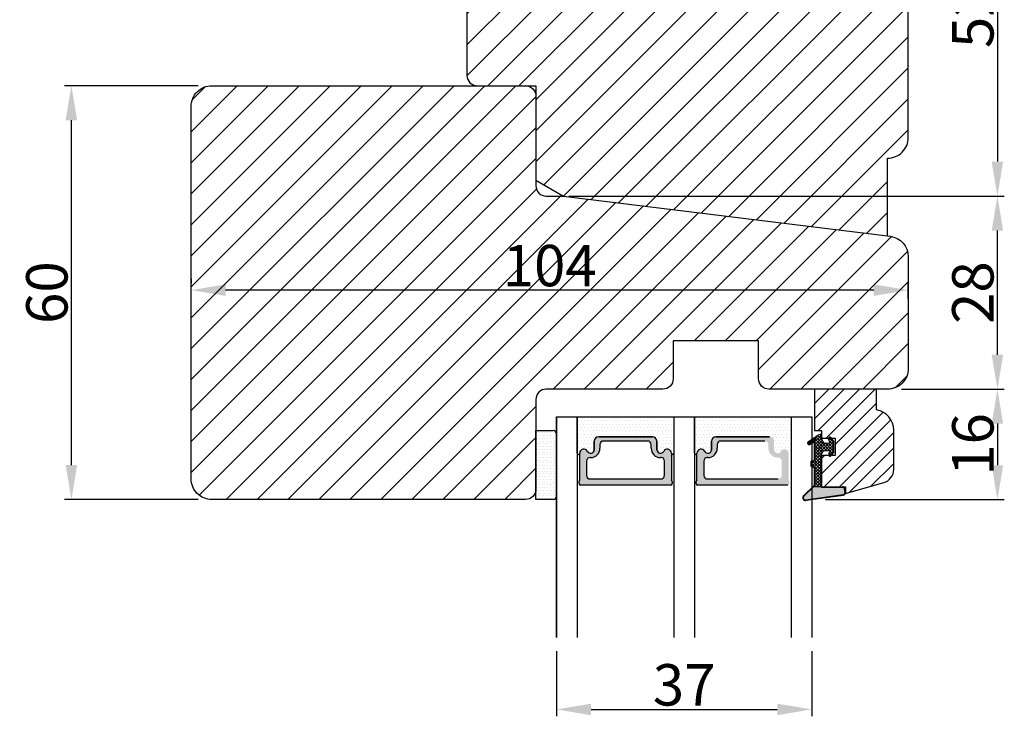
# Model space of a CAD drawing. Units: millimetres. Extents: x 2052 to 4774, y -2761 to 383.
# Drawn here: x 2249 to 2284, y -472 to -447 of the extents above; entities that cross this region are included whole.
import ezdxf

# ---------------------------------------------------------------- set-up
doc = ezdxf.new("R2010")
doc.units = ezdxf.units.MM
doc.layers.get('0').update_dxf_attribs({"lineweight": 0})
doc.layers.get('DEFPOINTS').update_dxf_attribs({"lineweight": 0})
for name, color, linetype, lineweight in [('02 MEASURES', 156, 'Continuous', 13), ('03 FRAME', 40, 'Continuous', 25), ('04 FRAME HATCH', 40, 'Continuous', 0), ('05 SASH', 40, 'Continuous', 25), ('06 SASH HATCH', 40, 'Continuous', 0), ('07 GLASS', 151, 'Continuous', 25), ('13 GASKET', 254, 'Continuous', 25), ('14 GASKET HATCH', 254, 'Continuous', 0), ('19 PV', 7, 'Continuous', 25)]:
    doc.layers.add(name, color=color, linetype=linetype, lineweight=lineweight)
doc.styles.add('M1x0.25', font='arial.ttf', dxfattribs={"height": 1.5})
doc.dimstyles.new('M1x0.25', dxfattribs={"dimscale": 0, "dimtxt": 1.5, "dimasz": 1.25, "dimexe": 0.25, "dimexo": 0.5, "dimgap": 0.125, "dimtad": 1, "dimdec": 0, "dimlfac": 4, "dimdsep": 46, "dimtxsty": 'M1x0.25', "dimcen": -1, "dimclrd": 256, "dimclre": 256, "dimclrt": 256, "dimazin": 2, "dimtfac": 1, "dimtdec": 0, "dimtmove": 0, "dimatfit": 3, "dimfxl": 1, "dimtolj": 1, "dimarcsym": 0})
pattern_1 = [(45, (224.84407, 1361.98815), (-0.0449012806, 0.0449012806), [])]

# ---------------------------------------------------------------- blocks, each defined once
blk = doc.blocks.new('*D1173')
at = {"layer": '02 MEASURES', "lineweight": -2}
for p, q in [((2255.01, -448.98), (2250.169, -448.98)), ((2250.419, -462.73), (2250.419, -450.23)), ((2255.01, -463.98), (2250.169, -463.98))]:
    blk.add_line(p, q, dxfattribs=at)
at = {"layer": '02 MEASURES'}
for points in [[(2250.628, -450.23), (2250.211, -450.23), (2250.419, -448.98)], [(2250.211, -462.73), (2250.628, -462.73), (2250.419, -463.98)]]:
    blk.add_solid(points, dxfattribs=at)
at = {"layer": 'DEFPOINTS', "color": 0}
for p in [(2250.419, -448.98), (2255.51, -448.98), (2255.51, -463.98)]:
    blk.add_point(p, dxfattribs=at)
at = {"layer": '02 MEASURES', "insert": (2249.529, -456.48), "char_height": 1.5, "attachment_point": 5, "rotation": 90, "style": 'M1x0.25'}
blk.add_mtext('\\A1;60', dxfattribs=at)
blk = doc.blocks.new('*D1174')
at = {"layer": '02 MEASURES', "lineweight": -2}
for p, q in [((2254.76, -455.98), (2254.76, -456.14)), ((2280.76, -456.704), (2280.76, -456.14)), ((2279.51, -456.39), (2256.01, -456.39))]:
    blk.add_line(p, q, dxfattribs=at)
at = {"layer": '02 MEASURES'}
for points in [[(2256.01, -456.182), (2256.01, -456.599), (2254.76, -456.39)], [(2279.51, -456.599), (2279.51, -456.182), (2280.76, -456.39)]]:
    blk.add_solid(points, dxfattribs=at)
at = {"layer": 'DEFPOINTS', "color": 0}
for p in [(2254.76, -456.39), (2254.76, -456.48), (2280.76, -457.204)]:
    blk.add_point(p, dxfattribs=at)
at = {"layer": '02 MEASURES', "insert": (2267.76, -455.5), "char_height": 1.5, "attachment_point": 5, "style": 'M1x0.25'}
blk.add_mtext('\\A1;104', dxfattribs=at)
blk = doc.blocks.new('*D1175')
at = {"layer": '02 MEASURES', "lineweight": -2}
for p, q in [((2268.448, -452.98), (2284.242, -452.98)), ((2283.992, -458.73), (2283.992, -454.23)), ((2280.51, -459.98), (2284.242, -459.98))]:
    blk.add_line(p, q, dxfattribs=at)
at = {"layer": '02 MEASURES'}
for points in [[(2284.2, -454.23), (2283.784, -454.23), (2283.992, -452.98)], [(2283.784, -458.73), (2284.2, -458.73), (2283.992, -459.98)]]:
    blk.add_solid(points, dxfattribs=at)
at = {"layer": 'DEFPOINTS', "color": 0}
for p in [(2267.948, -452.98), (2283.992, -452.98), (2280.01, -459.98)]:
    blk.add_point(p, dxfattribs=at)
at = {"layer": '02 MEASURES', "insert": (2283.101, -456.48), "char_height": 1.5, "attachment_point": 5, "rotation": 90, "style": 'M1x0.25'}
blk.add_mtext('\\A1;28', dxfattribs=at)
blk = doc.blocks.new('*D1179')
at = {"layer": '02 MEASURES', "lineweight": -2}
for p, q in [((2268.01, -469.48), (2268.01, -471.838)), ((2277.26, -469.48), (2277.26, -471.838)), ((2269.26, -471.588), (2276.01, -471.588))]:
    blk.add_line(p, q, dxfattribs=at)
at = {"layer": '02 MEASURES'}
for points in [[(2269.26, -471.38), (2269.26, -471.797), (2268.01, -471.588)], [(2276.01, -471.797), (2276.01, -471.38), (2277.26, -471.588)]]:
    blk.add_solid(points, dxfattribs=at)
at = {"layer": 'DEFPOINTS', "color": 0}
for p in [(2268.01, -468.98), (2277.26, -468.98), (2277.26, -471.588)]:
    blk.add_point(p, dxfattribs=at)
at = {"layer": '02 MEASURES', "insert": (2272.635, -470.698), "char_height": 1.5, "attachment_point": 5, "style": 'M1x0.25'}
blk.add_mtext('\\A1;37', dxfattribs=at)
blk = doc.blocks.new('E04A03E04TT1')
at = {"layer": '14 GASKET HATCH'}
h = blk.add_hatch(dxfattribs=at)
h.set_pattern_fill('DOTS', color=256, scale=0.3, style=0)
h.paths.add_polyline_path([(-226.28, -1302.31), (-226.28, -1297.02), (-240.28, -1297.02), (-240.28, -1302.31, 0.99274), (-239.93, -1302.31, -0.782492), (-238.8, -1302.04, 0.784599), (-237.82, -1301.8), (-237.82, -1300.57, -0.414214), (-237.17, -1299.92), (-229.38, -1299.92, -0.414214), (-228.73, -1300.57), (-228.73, -1301.8, 0.784599), (-227.75, -1302.04, -0.78249), (-226.63, -1302.31, 0.992712)])
h.paths.add_polyline_path([(-209.28, -1302.31), (-209.28, -1297.02), (-223.28, -1297.02), (-223.28, -1302.31, 0.99271), (-222.93, -1302.31, -0.782492), (-221.8, -1302.04, 0.784599), (-220.82, -1301.8), (-220.82, -1300.57, -0.414214), (-220.17, -1299.92), (-212.38, -1299.92, -0.414214), (-211.73, -1300.57), (-211.73, -1301.8, 0.784599), (-210.75, -1302.04, -0.78249), (-209.63, -1302.31, 0.992712)])
at = {"layer": '14 GASKET HATCH', "linetype": 'ByBlock'}
h = blk.add_hatch(dxfattribs=at)
h.set_pattern_fill('DOTS', color=256, scale=0.25, angle=360, style=0)
h.set_pattern_definition([(360, (-3563.76912, -1095.36546), (0.1984375, 0.396875), [0, -0.396875])])
h.paths.add_polyline_path([(-243.28, -1308.52), (-243.28, -1299.52, 0.414214), (-243.78, -1299.02), (-246.28, -1299.02), (-246.28, -1308.98), (-246.28, -1309.02), (-243.78, -1309.02, 0.414214)])
at = {"layer": '19 PV'}
h = blk.add_hatch(color=250, dxfattribs=at)
h.paths.add_polyline_path([(-228.73, -1300.57, 0.414214), (-229.38, -1299.92), (-237.17, -1299.92, 0.414214), (-237.82, -1300.57), (-237.82, -1301.8, -0.784599), (-238.8, -1302.04, 0.784599), (-239.93, -1302.31), (-239.93, -1306.22, 0.267949), (-240.03, -1306.39), (-240.03, -1306.72, 0.414214), (-239.83, -1306.92), (-226.73, -1306.92, 0.414214), (-226.53, -1306.72), (-226.53, -1306.39, 0.267949), (-226.63, -1306.22), (-226.63, -1302.31, 0.784599), (-227.75, -1302.04, -0.784599), (-228.73, -1301.8)])
h.paths.add_polyline_path([(-209.63, -1306.22), (-209.63, -1302.31, 0.784599), (-210.75, -1302.04, -0.784599), (-211.73, -1301.8), (-211.73, -1300.57, 0.414214), (-212.38, -1299.92), (-220.17, -1299.92, 0.414214), (-220.82, -1300.57), (-220.82, -1301.8, -0.784599), (-221.8, -1302.04, 0.784599), (-222.93, -1302.31), (-222.93, -1306.22, 0.267949), (-223.03, -1306.39), (-223.03, -1306.72, 0.414214), (-222.83, -1306.92), (-209.73, -1306.92, 0.414214), (-209.53, -1306.72), (-209.53, -1306.39, 0.267949)])
h.paths.add_polyline_path([(-238.93, -1305.54), (-238.93, -1303.44, -0.414214), (-238.43, -1302.94), (-238.34, -1302.94, 0.414214), (-236.99, -1301.59), (-236.99, -1301.04, -0.414214), (-236.49, -1300.54), (-230.06, -1300.54, -0.414214), (-229.56, -1301.04), (-229.56, -1301.59, 0.414214), (-228.21, -1302.94), (-228.13, -1302.94, -0.414214), (-227.63, -1303.44), (-227.63, -1305.54, -0.414214), (-228.13, -1306.04), (-238.43, -1306.04, -0.414214)], flags=16)
h.paths.add_polyline_path([(-221.93, -1305.54), (-221.93, -1303.44, -0.414214), (-221.43, -1302.94), (-221.34, -1302.94, 0.414214), (-219.99, -1301.59), (-219.99, -1301.04, -0.414214), (-219.49, -1300.54), (-213.06, -1300.54, -0.414214), (-212.56, -1301.04), (-212.56, -1301.59, 0.414214), (-211.21, -1302.94), (-211.13, -1302.94, -0.414214), (-210.63, -1303.44), (-210.63, -1305.54, -0.414214), (-211.13, -1306.04), (-221.43, -1306.04, -0.414214)], flags=16)
at = {"layer": '07 GLASS'}
for p, q in [((-243.28, -1297.02), (-206.28, -1297.02)), ((-243.28, -1297.02), (-243.28, -1329.02)), ((-243.28, -1329.02), (-243.28, -1297.02)), ((-240.28, -1297.02), (-240.28, -1329.02)), ((-226.28, -1297.02), (-226.28, -1329.02)), ((-223.28, -1297.02), (-223.28, -1329.02)), ((-209.28, -1297.02), (-209.28, -1329.02)), ((-206.28, -1297.02), (-206.28, -1329.02)), ((-206.28, -1297.02), (-206.28, -1329.02))]:
    blk.add_line(p, q, dxfattribs=at)
at = {"layer": '13 GASKET'}
for p, q in [((-240.28, -1302.31), (-240.28, -1297.02)), ((-226.28, -1297.02), (-226.28, -1302.31)), ((-223.28, -1302.31), (-223.28, -1297.02)), ((-237.82, -1300.57), (-237.82, -1301.8)), ((-229.38, -1299.92), (-237.17, -1299.92)), ((-228.73, -1301.8), (-228.73, -1300.57)), ((-220.82, -1300.57), (-220.82, -1301.8)), ((-212.38, -1299.92), (-220.17, -1299.92))]:
    blk.add_line(p, q, dxfattribs=at)
at = {"layer": '13 GASKET', "linetype": 'ByBlock'}
for p, q in [((-246.28, -1299.02), (-243.78, -1299.02)), ((-246.28, -1309.02), (-246.28, -1299.02)), ((-243.28, -1299.52), (-243.28, -1308)), ((-243.78, -1309.02), (-246.28, -1309.02)), ((-243.28, -1308), (-243.28, -1308.52))]:
    blk.add_line(p, q, dxfattribs=at)
for centre, start, end in [((-243.78, -1299.52), 0, 90), ((-243.78, -1299.52), 0, 90), ((-243.78, -1308.52), 270, 0), ((-243.78, -1308.52), 270, 0)]:
    blk.add_arc(centre, 0.5, start, end, dxfattribs=at)
at = {"layer": '13 GASKET'}
for centre, radius, start, end in [((-237.17, -1300.57), 0.65, 90, 180), ((-229.38, -1300.57), 0.65, 0, 90), ((-220.17, -1300.57), 0.65, 90, 180), ((-239.33, -1302.31), 0.596, 27.5293, 179.7008), ((-238.34, -1301.8), 0.52, 207.5293, 0), ((-228.21, -1301.8), 0.52, 180, 332.4707), ((-227.22, -1302.31), 0.596, 0.2995, 152.4707), ((-222.33, -1302.31), 0.596, 27.5293, 179.7008), ((-221.34, -1301.8), 0.52, 207.5293, 0), ((-240.1, -1302.31), 0.175, 179.9957, 359.1607), ((-226.45, -1302.31), 0.175, 180.8389, 0.0037), ((-223.1, -1302.31), 0.175, 179.9957, 359.1607)]:
    blk.add_arc(centre, radius, start, end, dxfattribs=at)
at = {"layer": '19 PV'}
for p, q in [((-237.82, -1301.8), (-237.82, -1300.57)), ((-237.17, -1299.92), (-229.38, -1299.92)), ((-230.06, -1300.54), (-236.49, -1300.54)), ((-228.73, -1300.57), (-228.73, -1301.8)), ((-220.82, -1301.8), (-220.82, -1300.57)), ((-220.17, -1299.92), (-212.38, -1299.92)), ((-213.06, -1300.54), (-219.49, -1300.54)), ((-236.99, -1301.04), (-236.99, -1301.59)), ((-229.56, -1301.59), (-229.56, -1301.04)), ((-219.99, -1301.04), (-219.99, -1301.59)), ((-239.93, -1306.22), (-239.93, -1302.31)), ((-238.93, -1303.44), (-238.93, -1305.54)), ((-238.34, -1302.94), (-238.43, -1302.94)), ((-228.13, -1302.94), (-228.21, -1302.94)), ((-227.63, -1305.54), (-227.63, -1303.44)), ((-226.63, -1302.31), (-226.63, -1306.22)), ((-222.93, -1306.22), (-222.93, -1302.31)), ((-221.93, -1303.44), (-221.93, -1305.54)), ((-221.34, -1302.94), (-221.43, -1302.94)), ((-240.03, -1306.72), (-240.03, -1306.39)), ((-238.43, -1306.04), (-228.13, -1306.04)), ((-226.53, -1306.39), (-226.53, -1306.72)), ((-223.03, -1306.72), (-223.03, -1306.39)), ((-221.43, -1306.04), (-211.13, -1306.04)), ((-226.73, -1306.92), (-239.83, -1306.92)), ((-209.73, -1306.92), (-222.83, -1306.92))]:
    blk.add_line(p, q, dxfattribs=at)
for centre, radius, start, end in [((-237.17, -1300.57), 0.65, 90, 180), ((-236.49, -1301.04), 0.5, 90, 180), ((-230.06, -1301.04), 0.5, 0, 90), ((-229.38, -1300.57), 0.65, 0, 90), ((-220.17, -1300.57), 0.65, 90, 180), ((-219.49, -1301.04), 0.5, 90, 180), ((-239.33, -1302.31), 0.596, 27.5293, 180), ((-238.34, -1301.8), 0.52, 207.5293, 0), ((-238.34, -1301.59), 1.35, 270, 0), ((-228.21, -1301.59), 1.35, 180, 270), ((-228.21, -1301.8), 0.52, 180, 332.4707), ((-227.22, -1302.31), 0.596, 0, 152.4707), ((-222.33, -1302.31), 0.596, 27.5293, 180), ((-221.34, -1301.8), 0.52, 207.5293, 0), ((-221.34, -1301.59), 1.35, 270, 0), ((-238.43, -1303.44), 0.5, 90, 180), ((-228.13, -1303.44), 0.5, 0, 90), ((-221.43, -1303.44), 0.5, 90, 180), ((-239.83, -1306.39), 0.2, 120, 180), ((-238.43, -1305.54), 0.5, 180, 270), ((-228.13, -1305.54), 0.5, 270, 0), ((-226.73, -1306.39), 0.2, 0, 60), ((-222.83, -1306.39), 0.2, 120, 180), ((-221.43, -1305.54), 0.5, 180, 270), ((-239.83, -1306.72), 0.2, 180, 270), ((-226.73, -1306.72), 0.2, 270, 0), ((-222.83, -1306.72), 0.2, 180, 270)]:
    blk.add_arc(centre, radius, start, end, dxfattribs=at)
blk = doc.blocks.new('gasket_3 LAG Trea')
at = {"layer": '13 GASKET'}
h = blk.add_hatch(color=256, dxfattribs=at)
edge = h.paths.add_edge_path()
edge.add_arc((-2.5, -1.25), 0.211, 0, 360)
at = {"layer": '14 GASKET HATCH'}
h = blk.add_hatch(dxfattribs=at)
h.set_pattern_fill('ANSI31', color=256, scale=0.02, style=0)
h.set_pattern_definition(pattern_1)
h.paths.add_polyline_path([(-3, -0.45, -0.242611), (-2.58, 0.36), (-3.91, -0.56, 0.906861), (-3.72, -0.91), (-3, -0.51)])
h = blk.add_hatch(dxfattribs=at)
h.set_pattern_fill('ANSI37', color=256, scale=0.1, style=0)
h.set_pattern_definition([(45, (224.84407, 1361.98815), (-0.2245064, 0.2245064), []), (135, (224.84407, 1361.98815), (-0.2245064, -0.2245064), [])])
h.paths.add_polyline_path([(-2, -7.05), (-2, -2.3), (-1.7, -1.83), (-0.89, -1.78, -0.531351), (-0.79, -1.92), (-0.95, -2.39, 0.935922), (-0.58, -2.54), (-0.21, -1.98), (-0.21, -0.51), (-0.55, 0), (-0.95, 0, 0.145665), (-0.95, -0.11), (-0.79, -0.58, -0.531351), (-0.89, -0.72), (-1.7, -0.67), (-2, -0.2), (-2, 0), (-2, 0.55, 0.149756), (-2.56, 0.38), (-2.58, 0.36, 0.242611), (-3, -0.45), (-3, -3.08, -0.374514), (-3.17, -3.28), (-3.41, -3.31, 0.374514), (-3.5, -3.41), (-3.5, -4.07, 0.374514), (-3.41, -4.17), (-3.17, -4.2, -0.374514), (-3, -4.4), (-3, -7.05)])
h.paths.add_polyline_path([(-2.71, -1.25, -1), (-2.29, -1.25, -1)], flags=16)
h = blk.add_hatch(dxfattribs=at)
h.set_pattern_fill('ANSI31', color=256, scale=0.02, style=0)
h.set_pattern_definition(pattern_1)
h.paths.add_polyline_path([(-4.55, -8.44), (-3, -6.93), (-3, -6.83), (-4.6, -8.39, 0.685464), (-4.25, -9.05), (1.15, -8.3, 0.414948), (1.5, -7.85), (1.44, -7.4, 0.376393), (1.04, -7.05), (-2, -7.05), (-2, -7.12), (1.04, -7.12, -0.376393), (1.37, -7.41), (1.43, -7.86, -0.409513), (1.15, -8.23, -0.004646), (1.14, -8.23), (-4.26, -8.98), (-4.26, -8.98), (-4.26, -8.98, -0.681239)])
h = blk.add_hatch(dxfattribs=at)
h.set_pattern_fill('AR-SAND', color=256, scale=0.003, style=0)
h.set_pattern_definition([(37.5, (224.84407, 1361.98815), (-0.004800094, 0.146823971), [0, -0.115824, 0, -0.12954, 0, -0.123825]), (7.5, (224.84407, 1361.98815), (0.134856985, 0.21504753), [0, -0.062484, 0, -0.104394, 0, -0.040005]), (327.5, (224.75034, 1361.98815), (0.237297711, 0.000431155), [0, -0.0381, 0, -0.13716, 0, -0.17907]), (317.5, (224.75034, 1361.98815), (0.229066936, 0.066878797), [0, -0.01905, 0, -0.089916, 0, -0.10287])])
h.paths.add_polyline_path([(1.43, -7.86), (1.37, -7.41, 0.376393), (1.04, -7.12), (-2, -7.12), (-2, -7.05), (-3, -7.05), (-3, -6.93), (-4.55, -8.44, 0.681239), (-4.26, -8.98), (-4.26, -8.98), (-4.26, -8.98), (1.14, -8.23), (1.15, -8.23, 0.409513)])
at = {"layer": '13 GASKET'}
for p, q in [((-3.91, -0.56), (-2.56, 0.38)), ((-2, -0.2), (-2, 0.55)), ((-2, 0.55), (-2, 0.55)), ((-0.21, -0.51), (-0.58, 0.04)), ((-3.72, -0.91), (-3, -0.51)), ((-3, -3.08), (-3, -0.45)), ((-2, -0.2), (-1.7, -0.67)), ((-1.7, -0.67), (-0.89, -0.72)), ((-0.79, -0.58), (-0.95, -0.11)), ((-0.21, -1.98), (-0.21, -0.51)), ((-2, -2.3), (-1.7, -1.83)), ((-2, -7.05), (-2, -2.3)), ((-1.7, -1.83), (-0.89, -1.78)), ((-0.79, -1.92), (-0.95, -2.39)), ((-0.21, -1.98), (-0.58, -2.54)), ((-3.5, -4.07), (-3.5, -3.41)), ((-3.41, -3.31), (-3.17, -3.28)), ((-3.41, -4.17), (-3.17, -4.2)), ((-3, -7.05), (-3, -4.4)), ((-3, -6.83), (-4.6, -8.39)), ((-3, -6.93), (-4.56, -8.44)), ((-2, -7.05), (-3, -7.05)), ((-2, -7.05), (1.04, -7.05)), ((-2, -7.05), (-2, -7.12)), ((-2, -7.12), (1.04, -7.12)), ((1.15, -8.23), (-4.26, -8.98)), ((1.15, -8.3), (-4.25, -9.05)), ((1.43, -7.86), (1.37, -7.41)), ((1.5, -7.85), (1.44, -7.4))]:
    blk.add_line(p, q, dxfattribs=at)
blk.add_circle((-2.5, -1.25), 0.211, dxfattribs=at)
for centre, radius, start, end in [((-2, -0.45), 1, 90, 180), ((-0.76, -0.05), 0.2, 26.24, 198.6569), ((-3.8, -0.73), 0.2, 124.76, 293.5747), ((-0.88, -0.62), 0.1, 266.721, 18.6569), ((-0.76, -2.45), 0.2, 161.3431, 333.76), ((-0.88, -1.88), 0.1, 341.3431, 93.279), ((-3.4, -3.41), 0.1, 97.8735, 180), ((-3.4, -4.07), 0.1, 180, 262.1265), ((-3.2, -3.08), 0.2, 277.8735, 360), ((-3.2, -4.4), 0.2, 0, 82.1265), ((1.04, -7.45), 0.4, 7.4961, 90), ((1.04, -7.45), 0.33, 7.4961, 90), ((-4.3, -8.65), 0.4, 139.6355, 277.3524), ((-4.3, -8.65), 0.33, 139.6355, 277.3524), ((1.1, -7.9), 0.33, 277.3524, 7.4961), ((1.1, -7.9), 0.4, 277.3524, 7.4961)]:
    blk.add_arc(centre, radius, start, end, dxfattribs=at)
blk = doc.blocks.new('GLAZING BEAD 3Lags Trea')
at = {"layer": '04 FRAME HATCH'}
h = blk.add_hatch(dxfattribs=at)
h.set_pattern_fill('ANSI31', color=256, scale=0.5, style=0)
h.paths.add_polyline_path([(-251.92, -1360.92), (-251.92, -1357.92), (-260.92, -1357.92), (-260.92, -1363.92), (-259.92, -1363.92), (-259.92, -1365.01), (-257.92, -1365.01), (-257.92, -1367.51), (-259.92, -1367.51), (-259.92, -1372.06), (-256.42, -1372.06), (-256.42, -1373.06), (-250.87, -1371.46, 0.334595), (-249.42, -1369.54), (-249.42, -1363.87, 0.365977)])
at = {"layer": '03 FRAME'}
blk.add_lwpolyline([(-249.42, -1369.54), (-249.42, -1363.87, 0.365977), (-251.92, -1360.92), (-251.92, -1357.92), (-260.92, -1357.92), (-260.92, -1363.92), (-259.92, -1363.92), (-259.92, -1365.01), (-257.92, -1365.01), (-257.92, -1367.51), (-259.92, -1367.51), (-259.92, -1372.06), (-256.42, -1372.06), (-256.42, -1373.06), (-250.87, -1371.46, 0.334595)], format="xyb", close=True, dxfattribs=at)
blk.add_blockref('gasket_3 LAG Trea', (-257.92, -1365.01))
blk = doc.blocks.new('*D1196')
at = {"layer": '02 MEASURES', "lineweight": -2}
for p, q in [((2280.51, -459.98), (2284.242, -459.98)), ((2283.992, -461.23), (2283.992, -462.735)), ((2277.76, -463.985), (2284.242, -463.985))]:
    blk.add_line(p, q, dxfattribs=at)
at = {"layer": '02 MEASURES'}
for points in [[(2284.2, -461.23), (2283.784, -461.23), (2283.992, -459.98)], [(2283.784, -462.735), (2284.2, -462.735), (2283.992, -463.985)]]:
    blk.add_solid(points, dxfattribs=at)
at = {"layer": 'DEFPOINTS', "color": 0}
for p in [(2280.01, -459.98), (2277.26, -463.985), (2283.992, -463.985)]:
    blk.add_point(p, dxfattribs=at)
at = {"layer": '02 MEASURES', "insert": (2283.101, -461.982), "char_height": 1.5, "attachment_point": 5, "rotation": 90, "style": 'M1x0.25'}
blk.add_mtext('\\A1;16', dxfattribs=at)
blk = doc.blocks.new('*D1198')
at = {"layer": '02 MEASURES', "lineweight": -2}
for p, q in [((2280.01, -439.98), (2284.242, -439.98)), ((2283.992, -441.23), (2283.992, -451.73)), ((2268.76, -452.98), (2284.242, -452.98))]:
    blk.add_line(p, q, dxfattribs=at)
at = {"layer": '02 MEASURES'}
for points in [[(2284.2, -441.23), (2283.784, -441.23), (2283.992, -439.98)], [(2283.784, -451.73), (2284.2, -451.73), (2283.992, -452.98)]]:
    blk.add_solid(points, dxfattribs=at)
at = {"layer": 'DEFPOINTS', "color": 0}
for p in [(2279.51, -439.98), (2268.26, -452.98), (2283.992, -452.98)]:
    blk.add_point(p, dxfattribs=at)
at = {"layer": '02 MEASURES', "insert": (2283.101, -446.48), "char_height": 1.5, "attachment_point": 5, "rotation": 90, "style": 'M1x0.25'}
blk.add_mtext('\\A1;52', dxfattribs=at)

msp = doc.modelspace()

# ---------------------------------------------------------------- hatches: boundary and pattern name
at = {"layer": '04 FRAME HATCH'}
h = msp.add_hatch(dxfattribs=at)
h.set_pattern_fill('ANSI31', color=256, scale=0.25, style=0)
h.set_pattern_definition([(45, (1250.73544, -119.98735), (-0.561266, 0.561266), [])])
h.paths.add_polyline_path([(2254.76, -463.23), (2254.76, -449.73, -0.414214), (2255.51, -448.98), (2266.885, -448.98, -0.414214), (2267.26, -449.355), (2267.26, -452.605, 0.414214), (2267.635, -452.98), (2268.26, -452.98), (2280.102, -454.434, -0.378866), (2280.76, -455.178), (2280.76, -459.23, -0.414214), (2280.01, -459.98), (2275.71, -459.98, -0.414214), (2275.335, -459.605), (2275.335, -458.23), (2272.235, -458.23), (2272.235, -459.605, -0.414214), (2271.86, -459.98), (2267.635, -459.98, 0.414214), (2267.26, -460.355), (2267.26, -463.605, -0.414214), (2266.885, -463.98), (2255.51, -463.98, -0.414214)])
at = {"layer": '06 SASH HATCH'}
h = msp.add_hatch(dxfattribs=at)
h.set_pattern_fill('ANSI31', color=256, scale=0.25, style=0)
h.set_pattern_definition([(45, (1257.7073, -170.3741), (-0.561266, 0.561266), [])])
h.paths.add_polyline_path([(2280.76, -450.855), (2280.76, -445.406, 0.339464), (2280.205, -444.682), (2277.103, -443.851, -0.339473), (2277.01, -443.73), (2277.01, -441.824, 0.339435), (2276.732, -441.462), (2274.982, -440.993, 0.493151), (2274.51, -441.355), (2274.51, -445.355, -0.414212), (2274.135, -445.73), (2265.26, -445.73, 0.414206), (2264.76, -446.23), (2264.76, -448.605, 0.414212), (2265.135, -448.98), (2267.26, -448.98), (2267.26, -452.403), (2268.26, -452.98), (2280.01, -454.423), (2280.01, -451.605, 0.414225)])

# ---------------------------------------------------------------- linework, layer by layer
at = {"layer": '03 FRAME'}
msp.add_lwpolyline([(2254.76, -463.23), (2254.76, -449.73, -0.414214), (2255.51, -448.98), (2266.885, -448.98, -0.414214), (2267.26, -449.355), (2267.26, -452.605, 0.414214), (2267.635, -452.98), (2268.26, -452.98), (2280.102, -454.434, -0.378866), (2280.76, -455.178), (2280.76, -459.23, -0.414214), (2280.01, -459.98), (2275.71, -459.98, -0.414214), (2275.335, -459.605), (2275.335, -458.23), (2272.235, -458.23), (2272.235, -459.605, -0.414214), (2271.86, -459.98), (2267.635, -459.98, 0.414214), (2267.26, -460.355), (2267.26, -463.605, -0.414214), (2266.885, -463.98), (2255.51, -463.98, -0.414214)], format="xyb", close=True, dxfattribs=at)
at = {"layer": '05 SASH'}
msp.add_lwpolyline([(2280.76, -450.855), (2280.76, -445.406, 0.339464), (2280.205, -444.682), (2277.103, -443.851, -0.339473), (2277.01, -443.73), (2277.01, -441.824, 0.339435), (2276.732, -441.462), (2274.982, -440.993, 0.493151), (2274.51, -441.355), (2274.51, -445.355, -0.414212), (2274.135, -445.73), (2265.26, -445.73, 0.414206), (2264.76, -446.23), (2264.76, -448.605, 0.414212), (2265.135, -448.98), (2267.26, -448.98), (2267.26, -452.403), (2268.26, -452.98), (2280.01, -454.423), (2280.01, -451.605, 0.414225)], format="xyb", close=True, dxfattribs=at)

# ---------------------------------------------------------------- block references
at = {"xscale": 0.25, "yscale": 0.25, "zscale": 0.25, "rotation": 360}
msp.add_blockref('GLAZING BEAD 3Lags Trea', (2342.59, -120.501), dxfattribs=at)
at = {"xscale": 0.25, "yscale": 0.25, "zscale": 0.25}
msp.add_blockref('E04A03E04TT1', (2328.83, -136.725), dxfattribs=at)

# ---------------------------------------------------------------- dimensions: what is measured, and where the dimension line sits
at = {"layer": '02 MEASURES'}
for base, p1, p2, picture, middle in [((2283.992, -452.98), (2279.51, -439.98), (2268.26, -452.98), '*D1198', (2283.101, -446.48)), ((2250.419, -448.98), (2255.51, -463.98), (2255.51, -448.98), '*D1173', (2249.529, -456.48)), ((2283.992, -452.98), (2280.01, -459.98), (2267.948, -452.98), '*D1175', (2283.101, -456.48)), ((2283.992, -463.985), (2280.01, -459.98), (2277.26, -463.985), '*D1196', (2283.101, -461.982))]:
    dim = msp.add_linear_dim(base=base, p1=p1, p2=p2, angle=90, dimstyle='M1x0.25', override={"dimscale": 1}, dxfattribs=at)
    dim.commit()
    dim.dimension.update_dxf_attribs({"geometry": picture, "text_midpoint": middle})
for base, p1, p2, picture, middle in [((2254.76, -456.39), (2280.76, -457.204), (2254.76, -456.48), '*D1174', (2267.76, -455.5)), ((2277.26, -471.588), (2268.01, -468.98), (2277.26, -468.98), '*D1179', (2272.635, -470.698))]:
    dim = msp.add_linear_dim(base=base, p1=p1, p2=p2, dimstyle='M1x0.25', override={"dimscale": 1}, dxfattribs=at)
    dim.commit()
    dim.dimension.update_dxf_attribs({"geometry": picture, "text_midpoint": middle})

doc.saveas('drawing.dxf')
